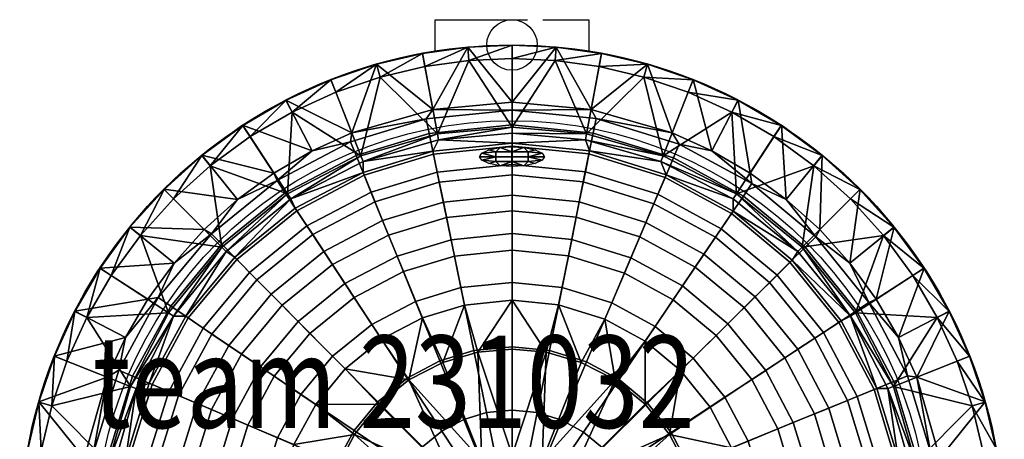
# Model space of a CAD drawing. Extents: x -160 to 160, y -320 to 8.
# Drawn here: x -160 to 160, y -128 to 8 of the extents above; entities that cross this region are included whole.
import ezdxf

# ---------------------------------------------------------------- set-up
doc = ezdxf.new("R2010")
doc.units = 0
doc.header["$LTSCALE"] = 25
doc.linetypes.add('22', pattern=[1.4, 1.2, -0.2])
for name, color, linetype in [('TEAM-BODY', 2, 'CONTINUOUS'), ('TEAM-DET1', 4, 'CONTINUOUS'), ('TEAM-HIDE', 8, '22'), ('TEAM-INSP', 5, 'CONTINUOUS'), ('TEAM-NET2', 13, 'CONTINUOUS'), ('TEAM-TXT', 11, 'CONTINUOUS')]:
    doc.layers.add(name, color=color, linetype=linetype)
doc.styles.add('TEAM', font='ROMANS.shx', dxfattribs={"width": 0.8, "oblique": 15})

msp = doc.modelspace()

# ---------------------------------------------------------------- linework, layer by layer
at = {"layer": 'TEAM-BODY'}
msp.add_circle((0, -160, 850), 160, dxfattribs=at)
at = {"layer": 'TEAM-DET1'}
msp.add_circle((0, -160, 850), 135.384615, dxfattribs=at)
at = {"layer": 'TEAM-HIDE'}
msp.add_lwpolyline([(-25, -1.794872), (-25, 8.205128), (25, 8.205128), (25, -1.794872)], dxfattribs=at)
at = {"layer": 'TEAM-INSP'}
msp.add_circle((0, 0), 8.205128, dxfattribs=at)

# ---------------------------------------------------------------- texts
at = {"layer": 'TEAM-TXT', "style": 'TEAM', "oblique": 15, "width": 0.8}
msp.add_text('team 231032', height=30, dxfattribs=at).set_placement((-136.258766, -124.418252, 851))

# ---------------------------------------------------------------- meshes
at = {"layer": 'TEAM-DET1'}
mesh = msp.add_polyface(dxfattribs=at)
corners = [(10.58645, -36.294947, 815.805959), (9.842876, -37.471749, 812.089966), (7.485157, -38.555585, 808.667592), (3.89526, -39.2674, 806.419866), (-0.00228, -39.491894, 805.711009), (-3.900143, -39.2674, 806.419866), (-7.49004, -38.555585, 808.667592), (-9.847759, -37.471749, 812.089966), (-10.591333, -36.294947, 815.805959), (-9.847759, -35.118231, 819.521608), (-7.49004, -34.03441, 822.943982), (-3.900143, -33.322581, 825.191708), (-0.00228, -33.098086, 825.900564), (3.89526, -33.322581, 825.191708), (7.485157, -34.03441, 822.943982), (9.842876, -35.118231, 819.521608), (-0.00228, -36.294947, 815.805959), (5.291923, -36.295048, 815.805615), (-0.00228, -37.893421, 810.758484), (5.291923, -37.893421, 810.758484), (-5.296806, -36.294947, 815.805959), (-5.296806, -37.893421, 810.758484), (-0.00228, -34.696574, 820.853089), (-5.296806, -34.696574, 820.853089), (5.291923, -34.696574, 820.853089)]
mesh.append_faces([[corners[k] for k in face] for face in [(24, 17, 16, 22), (17, 19, 18, 16), (16, 18, 21, 20), (22, 16, 20, 23), (0, 1, 17), (1, 2, 19), (2, 3, 19), (3, 4, 18), (4, 5, 18), (5, 6, 21), (6, 7, 21), (7, 8, 20), (8, 9, 20), (9, 10, 23), (10, 11, 23), (11, 12, 22), (12, 13, 22), (13, 14, 24), (14, 15, 24), (15, 0, 17), (17, 24, 15), (24, 22, 13), (19, 17, 1), (18, 19, 3), (21, 18, 5), (20, 21, 7), (23, 20, 9), (22, 23, 11)]])
at = {"layer": 'TEAM-NET2'}
mesh = msp.add_polyface(dxfattribs=at)
corners = [(-27.856871, -23.957427, 818.356266), (0, -21.135116, 818.356266), (0, -26.003351, 798.463778), (-26.880293, -28.728015, 798.463778), (-52.505686, -31.442898, 818.356266), (-50.664838, -35.949797, 798.463778), (-52.071106, -28.498508, 838.857709), (-25.742581, -20.93004, 838.857709), (0, -18.566727, 838.857709), (0, -18.566727, 838.857709), (-25.742581, -20.93004, 838.857709), (-14.380103, -0.670943, 838.857709), (-52.071106, -28.498508, 838.857709), (-44.028993, -6.198371, 838.857709), (-64.971697, -34.372623, 838.857709), (-73.487447, -17.897769, 838.857709), (-58.897385, -11.257034, 838.857709), (-29.116655, -2.692453, 838.857709), (0, -0.021518, 838.857709), (0, -0.021518, 838.857709), (-14.380103, -0.670943, 838.857709), (-14.370337, -0.753942, 846.606063), (-29.116655, -2.692453, 838.857709), (-29.102008, -2.780349, 846.606063), (-44.028993, -6.198371, 838.857709), (-44.004578, -6.281384, 846.606063), (-58.897385, -11.257034, 838.857709), (-58.863203, -11.335164, 846.606063), (0, -0.109414, 846.606063), (-13.984588, -5.060648, 850), (-28.315862, -7.028458, 850), (-42.813155, -10.436714, 850), (-57.276266, -15.353781, 850), (-71.465938, -21.81384, 850), (0, -4.430769, 850), (0, -26.682076, 849.970127), (-24.263065, -28.908676, 849.970127), (-49.08278, -36.042577, 849.970127), (-23.91638, -30.808122, 848.186986), (0, -28.61082, 848.186986)]
mesh.append_faces([[corners[k] for k in face] for face in [(0, 1, 2, 3), (4, 0, 3, 5), (6, 7, 0), (7, 8, 1), (1, 0, 7), (0, 4, 6), (9, 10, 11), (10, 12, 13), (12, 14, 15), (15, 16, 12), (16, 13, 12), (13, 17, 10), (17, 11, 10), (11, 18, 9), (19, 20, 21), (20, 22, 23), (22, 24, 25), (24, 26, 27), (27, 25, 24), (25, 23, 22), (23, 21, 20), (21, 28, 19), (28, 21, 29), (21, 23, 30), (23, 25, 31), (25, 27, 32), (33, 32, 27), (32, 31, 25), (31, 30, 23), (30, 29, 21), (29, 34, 28), (34, 29, 35), (29, 30, 36), (30, 31, 36), (31, 32, 37), (32, 33, 37), (37, 36, 31), (36, 35, 29), (35, 36, 38), (38, 39, 35)]])
mesh = msp.add_polyface(dxfattribs=at)
corners = [(0, -21.135116, 818.356266), (27.31487, -23.849998, 818.356266), (26.357824, -28.620586, 798.463778), (0, -26.003351, 798.463778), (0, -18.566727, 838.857709), (25.737698, -20.93004, 838.857709), (52.066223, -28.498508, 838.857709), (54.346534, -32.209503, 818.356266), (64.966813, -34.372623, 838.857709), (52.066223, -28.498508, 838.857709), (58.892502, -11.257034, 838.857709), (25.737698, -20.93004, 838.857709), (44.02411, -6.198371, 838.857709), (0, -18.566727, 838.857709), (14.37522, -0.670943, 838.857709), (0, -0.021518, 838.857709), (29.111772, -2.692453, 838.857709), (73.482564, -17.897769, 838.857709), (58.892502, -11.257034, 838.857709), (58.85832, -11.335164, 846.606063), (44.02411, -6.198371, 838.857709), (43.999695, -6.281384, 846.606063), (29.111772, -2.692453, 838.857709), (29.097124, -2.780349, 846.606063), (14.37522, -0.670943, 838.857709), (14.365453, -0.753942, 846.606063), (0, -0.021518, 838.857709), (0, -0.109414, 846.606063), (73.443507, -17.975898, 846.606063), (57.271383, -15.353781, 850), (42.808272, -10.436714, 850), (28.310979, -7.028458, 850), (13.979705, -5.060648, 850), (0, -4.430769, 850), (71.461055, -21.81384, 850), (49.077897, -36.042577, 849.970127), (24.258182, -28.908676, 849.970127), (0, -26.682076, 849.970127), (0, -28.61082, 848.186986), (23.911497, -30.808122, 848.186986)]
mesh.append_faces([[corners[k] for k in face] for face in [(0, 1, 2, 3), (4, 5, 0), (5, 6, 1), (7, 1, 6), (1, 0, 5), (8, 9, 10), (9, 11, 12), (11, 13, 14), (15, 14, 13), (14, 16, 11), (16, 12, 11), (12, 10, 9), (17, 18, 19), (18, 20, 21), (20, 22, 23), (22, 24, 25), (24, 26, 27), (27, 25, 24), (25, 23, 22), (23, 21, 20), (21, 19, 18), (28, 19, 29), (19, 21, 30), (21, 23, 31), (23, 25, 32), (25, 27, 33), (33, 32, 25), (32, 31, 23), (31, 30, 21), (30, 29, 19), (34, 29, 35), (29, 30, 35), (30, 31, 36), (31, 32, 36), (32, 33, 37), (37, 36, 32), (36, 35, 30), (36, 37, 38), (38, 39, 36)]])
mesh = msp.add_polyface(dxfattribs=at)
corners = [(-82.887006, -76.287328, 762.511586), (-64.781263, -61.609374, 762.511586), (-58.360268, -71.360495, 745.859014), (-74.673994, -84.583352, 745.859014), (-89.430078, -69.675907, 780.175133), (-69.893647, -53.840697, 780.175133), (-94.283664, -64.773475, 798.463778), (-73.687648, -48.078895, 798.463778), (-97.70657, -61.311519, 818.356266), (-76.363473, -44.011447, 818.356266), (-105.226215, -88.694749, 780.175133), (-97.525902, -93.909671, 762.511586), (-100.025942, -59.998018, 838.857709), (-89.161521, -50.202949, 838.857709), (-77.408409, -41.623718, 838.857709), (-64.971697, -34.372623, 838.857709), (-52.505686, -31.442898, 818.356266), (-64.971697, -34.372623, 838.857709), (-77.408409, -41.623718, 838.857709), (-87.555048, -26.101014, 838.857709), (-89.161521, -50.202949, 838.857709), (-100.851153, -35.803318, 838.857709), (-73.487447, -17.897769, 838.857709), (-58.897385, -11.257034, 838.857709), (-73.487447, -17.897769, 838.857709), (-73.44839, -17.975898, 846.606063), (-87.555048, -26.101014, 838.857709), (-87.506217, -26.174261, 846.606063), (-100.797438, -35.871667, 846.606063), (-58.863203, -11.335164, 846.606063), (-71.465938, -21.81384, 850), (-85.142904, -29.792476, 850), (-98.072789, -39.231092, 850), (-72.964983, -48.415815, 849.970127), (-94.288548, -65.735405, 849.970127), (-49.08278, -36.042577, 849.970127), (-85.269858, -73.880067, 803.592542), (-66.646527, -58.777297, 803.592542), (-70.430761, -53.02526, 825.674907), (-90.113678, -68.982533, 825.674907), (-78.23362, -80.984669, 782.378797), (-61.148397, -67.131919, 782.378797), (-69.47372, -89.83734, 763.536408), (-54.302587, -77.532465, 763.536408), (-100.333564, -92.010225, 803.592542), (-106.031893, -88.147869, 825.674907), (-92.052189, -97.620666, 782.378797), (-71.91028, -50.03204, 848.186986), (-92.92134, -67.10262, 848.186986)]
mesh.append_faces([[corners[k] for k in face] for face in [(0, 1, 2, 3), (4, 5, 1, 0), (6, 7, 5, 4), (8, 9, 7, 6), (10, 4, 0, 11), (12, 13, 8), (13, 14, 9), (14, 15, 9), (16, 9, 15), (9, 8, 13), (17, 18, 19), (18, 20, 21), (21, 19, 18), (19, 22, 17), (23, 24, 25), (24, 26, 27), (28, 27, 26), (27, 25, 24), (25, 29, 23), (29, 25, 30), (25, 27, 31), (27, 28, 32), (32, 31, 27), (31, 30, 25), (30, 31, 33), (31, 32, 33), (34, 33, 32), (33, 35, 30), (36, 37, 38, 39), (40, 41, 37, 36), (42, 43, 41, 40), (44, 36, 39, 45), (46, 40, 36, 44), (47, 48, 39), (39, 38, 47), (45, 39, 48), (35, 33, 47), (33, 34, 48), (48, 47, 33)]])
mesh = msp.add_polyface(dxfattribs=at)
corners = [(90.343178, -70.593889, 780.175133), (106.178379, -90.130312, 780.175133), (98.40971, -95.24269, 762.511586), (83.731749, -77.136948, 762.511586), (66.109406, -62.498058, 762.511586), (75.435724, -85.349973, 745.859014), (59.556573, -72.161283, 745.859014), (71.324335, -54.797745, 780.175133), (75.196459, -49.089642, 798.463778), (95.245595, -65.740288, 798.463778), (77.925998, -45.061273, 818.356266), (98.707566, -62.317383, 818.356266), (54.346534, -32.209503, 818.356266), (52.442206, -36.692002, 798.463778), (64.966813, -34.372623, 838.857709), (77.403526, -41.623718, 838.857709), (89.156638, -50.202949, 838.857709), (100.021059, -59.998018, 838.857709), (89.156638, -50.202949, 838.857709), (77.403526, -41.623718, 838.857709), (87.550165, -26.101014, 838.857709), (64.966813, -34.372623, 838.857709), (73.482564, -17.897769, 838.857709), (58.892502, -11.257034, 838.857709), (100.846269, -35.803318, 838.857709), (100.846269, -35.803318, 838.857709), (87.550165, -26.101014, 838.857709), (87.501334, -26.174261, 846.606063), (73.482564, -17.897769, 838.857709), (73.443507, -17.975898, 846.606063), (58.85832, -11.335164, 846.606063), (100.792555, -35.871667, 846.606063), (85.138021, -29.792476, 850), (71.461055, -21.81384, 850), (57.271383, -15.353781, 850), (98.067906, -39.231092, 850), (72.9601, -48.415815, 849.970127), (49.077897, -36.042577, 849.970127), (94.283664, -65.735405, 849.970127), (86.139009, -74.754102, 803.592542), (101.24178, -93.377441, 803.592542), (106.993824, -89.593199, 825.674907), (91.036544, -69.910282, 825.674907), (79.034407, -81.79034, 782.378797), (92.887158, -98.875569, 782.378797), (68.008851, -59.690396, 803.592542), (71.871216, -53.992059, 825.674907), (62.398417, -67.971771, 782.378797), (55.411003, -78.279553, 763.536408), (70.181737, -90.550246, 763.536408), (92.916457, -67.10262, 848.186986), (71.905397, -50.03204, 848.186986), (50.122837, -42.1413, 825.674907)]
mesh.append_faces([[corners[k] for k in face] for face in [(0, 1, 2, 3), (4, 3, 5, 6), (7, 0, 3, 4), (8, 9, 0, 7), (10, 11, 9, 8), (12, 10, 8, 13), (14, 15, 10), (15, 16, 10), (16, 17, 11), (11, 10, 16), (10, 12, 14), (18, 19, 20), (19, 21, 22), (23, 22, 21), (22, 20, 19), (20, 24, 18), (25, 26, 27), (26, 28, 29), (30, 29, 28), (29, 27, 26), (31, 27, 32), (27, 29, 33), (34, 33, 29), (33, 32, 27), (32, 35, 31), (35, 32, 36), (32, 33, 36), (37, 36, 33), (36, 38, 35), (39, 40, 41, 42), (43, 44, 40, 39), (45, 39, 42, 46), (47, 43, 39, 45), (48, 49, 43, 47), (50, 51, 46), (46, 42, 50), (52, 46, 51), (38, 36, 50), (51, 50, 36)]])
mesh = msp.add_polyface(dxfattribs=at)
corners = [(59.556573, -72.161283, 745.859014), (75.435724, -85.349973, 745.859014), (66.329139, -94.363773, 731.61922), (52.36408, -82.76692, 731.61922), (36.519111, -74.133975, 731.61922), (43.247731, -96.21927, 717.3588), (30.161593, -89.090253, 717.3588), (41.533836, -62.341798, 745.859014), (46.10422, -51.599448, 762.511586), (66.109406, -62.498058, 762.511586), (49.741972, -43.03975, 780.175133), (71.324335, -54.797745, 780.175133), (52.442206, -36.692002, 798.463778), (75.196459, -49.089642, 798.463778), (18.354773, -68.513768, 731.61922), (15.156481, -84.44664, 717.3588), (20.874341, -55.950102, 745.859014), (23.169299, -44.504612, 762.511586), (25.000381, -35.383385, 780.175133), (26.357824, -28.620586, 798.463778), (27.31487, -23.849998, 818.356266), (54.346534, -32.209503, 818.356266), (0, -66.692452, 731.61922), (0, -82.942698, 717.3588), (0, -53.879762, 745.859014), (0, -42.199897, 762.511586), (0, -32.902877, 780.175133), (0, -26.003351, 798.463778), (52.066223, -28.498508, 838.857709), (64.966813, -34.372623, 838.857709), (47.432366, -48.479281, 803.592542), (68.008851, -59.690396, 803.592542), (71.871216, -53.992059, 825.674907), (50.122837, -42.1413, 825.674907), (43.516288, -57.683537, 782.378797), (62.398417, -67.971771, 782.378797), (38.643169, -69.143661, 763.536408), (55.411003, -78.279553, 763.536408), (32.422371, -83.777682, 747.311253), (46.485085, -91.43893, 747.311253), (23.838254, -41.179369, 803.592542), (25.190814, -34.43122, 825.674907), (21.87045, -50.989087, 782.378797), (19.419241, -63.196315, 763.536408), (16.294193, -78.787368, 747.311253), (0, -38.816057, 803.592542), (0, -31.926297, 825.674907), (0, -48.816202, 782.378797), (0, -61.26757, 763.536408), (0, -77.166245, 747.311253), (71.905397, -50.03204, 848.186986), (48.369878, -37.839477, 848.186986), (23.911497, -30.808122, 848.186986), (0, -28.61082, 848.186986), (72.9601, -48.415815, 849.970127), (49.077897, -36.042577, 849.970127), (24.258182, -28.908676, 849.970127)]
mesh.append_faces([[corners[k] for k in face] for face in [(0, 1, 2, 3), (4, 3, 5, 6), (7, 0, 3, 4), (8, 9, 0, 7), (10, 11, 9, 8), (12, 13, 11, 10), (14, 4, 6, 15), (16, 7, 4, 14), (17, 8, 7, 16), (18, 10, 8, 17), (19, 12, 10, 18), (20, 21, 12, 19), (22, 14, 15, 23), (24, 16, 14, 22), (25, 17, 16, 24), (26, 18, 17, 25), (27, 19, 18, 26), (28, 29, 21), (30, 31, 32, 33), (34, 35, 31, 30), (36, 37, 35, 34), (38, 39, 37, 36), (40, 30, 33, 41), (42, 34, 30, 40), (43, 36, 34, 42), (44, 38, 36, 43), (45, 40, 41, 46), (47, 42, 40, 45), (48, 43, 42, 47), (49, 44, 43, 48), (50, 51, 33), (51, 52, 41), (52, 53, 46), (41, 33, 51), (46, 41, 52), (54, 55, 51), (55, 56, 52), (52, 51, 55), (51, 50, 54)]])
mesh = msp.add_polyface(dxfattribs=at)
corners = [(-110.934311, -84.822611, 798.463778), (-94.283664, -64.773475, 798.463778), (-89.430078, -69.675907, 780.175133), (-105.226215, -88.694749, 780.175133), (-114.962694, -82.093079, 818.356266), (-97.70657, -61.311519, 818.356266), (-125.651337, -95.052263, 838.857709), (-118.400249, -82.615544, 838.857709), (-109.821011, -70.862446, 838.857709), (-100.025942, -59.998018, 838.857709), (-89.161521, -50.202949, 838.857709), (-100.025942, -59.998018, 838.857709), (-113.141378, -46.882589, 838.857709), (-109.821011, -70.862446, 838.857709), (-124.220641, -59.172815, 838.857709), (-118.400249, -82.615544, 838.857709), (-133.922946, -72.468905, 838.857709), (-125.651337, -95.052263, 838.857709), (-142.126191, -86.536512, 838.857709), (-100.851153, -35.803318, 838.857709), (-87.555048, -26.101014, 838.857709), (-100.851153, -35.803318, 838.857709), (-100.797438, -35.871667, 846.606063), (-113.141378, -46.882589, 838.857709), (-113.077898, -46.946055, 846.606063), (-124.220641, -59.172815, 838.857709), (-124.152293, -59.226515, 846.606063), (-133.922946, -72.468905, 838.857709), (-133.849699, -72.517736, 846.606063), (-142.126191, -86.536512, 838.857709), (-142.048062, -86.575577, 846.606063), (-110.021211, -50.002741, 850), (-120.792868, -61.951178, 850), (-130.231483, -74.881063, 850), (-138.21012, -88.558022, 850), (-98.072789, -39.231092, 850), (-94.288548, -65.735405, 849.970127), (-111.608152, -87.058977, 849.970127), (-92.92134, -67.10262, 848.186986), (-109.991913, -88.113687, 848.186986), (-106.031893, -88.147869, 825.674907)]
mesh.append_faces([[corners[k] for k in face] for face in [(0, 1, 2, 3), (4, 5, 1, 0), (6, 7, 4), (7, 8, 4), (8, 9, 5), (5, 4, 8), (10, 11, 12), (11, 13, 14), (13, 15, 16), (15, 17, 18), (18, 16, 15), (16, 14, 13), (14, 12, 11), (12, 19, 10), (20, 21, 22), (21, 23, 24), (23, 25, 26), (25, 27, 28), (27, 29, 28), (30, 28, 29), (28, 26, 25), (26, 24, 23), (24, 22, 21), (22, 24, 31), (24, 26, 32), (26, 28, 33), (28, 30, 34), (34, 33, 28), (33, 32, 26), (32, 31, 24), (31, 35, 22), (35, 31, 36), (31, 32, 36), (32, 33, 37), (33, 34, 37), (37, 36, 32), (38, 39, 40), (36, 37, 39), (39, 38, 36)]])
mesh = msp.add_polyface(dxfattribs=at)
corners = [(-18.720988, -68.587015, 731.61922), (0, -66.692452, 731.61922), (0, -82.942698, 717.3588), (-15.45922, -84.510106, 717.3588), (-21.289388, -56.037998, 745.859014), (0, -53.879762, 745.859014), (-23.633174, -44.597392, 762.511586), (0, -42.199897, 762.511586), (-25.498436, -35.48593, 780.175133), (0, -32.902877, 780.175133), (-26.880293, -28.728015, 798.463778), (0, -26.003351, 798.463778), (-35.28374, -73.616394, 731.61922), (-29.141071, -88.660567, 717.3588), (-40.127568, -61.755853, 745.859014), (-44.541695, -50.945139, 762.511586), (-48.057373, -42.33661, 780.175133), (-50.664838, -35.949797, 798.463778), (-51.319143, -82.063781, 731.61922), (-42.383459, -95.638208, 717.3588), (-58.360268, -71.360495, 745.859014), (-64.781263, -61.609374, 762.511586), (-69.893647, -53.840697, 780.175133), (-73.687648, -48.078895, 798.463778), (-76.363473, -44.011447, 818.356266), (-52.505686, -31.442898, 818.356266), (-74.673994, -84.583352, 745.859014), (-65.660181, -93.689946, 731.61922), (-64.971697, -34.372623, 838.857709), (-52.071106, -28.498508, 838.857709), (-24.311894, -41.277032, 803.592542), (0, -38.816057, 803.592542), (0, -31.926297, 825.674907), (-25.693751, -34.528883, 825.674907), (-22.305028, -51.0721, 782.378797), (0, -48.816202, 782.378797), (-19.809873, -63.27443, 763.536408), (0, -61.26757, 763.536408), (-16.621348, -78.850849, 747.311253), (0, -77.166245, 747.311253), (-45.821014, -47.810338, 803.592542), (-48.423592, -41.433277, 825.674907), (-42.041659, -57.068293, 782.378797), (-37.334555, -68.596781, 763.536408), (-31.323721, -83.313801, 747.311253), (-66.646527, -58.777297, 803.592542), (-70.430761, -53.02526, 825.674907), (-61.148397, -67.131919, 782.378797), (-54.302587, -77.532465, 763.536408), (-45.557336, -90.81392, 747.311253), (0, -28.61082, 848.186986), (-23.91638, -30.808122, 848.186986), (-48.374761, -37.839477, 848.186986), (-71.91028, -50.03204, 848.186986), (-24.263065, -28.908676, 849.970127), (-49.08278, -36.042577, 849.970127)]
mesh.append_faces([[corners[k] for k in face] for face in [(0, 1, 2, 3), (4, 5, 1, 0), (6, 7, 5, 4), (8, 9, 7, 6), (10, 11, 9, 8), (12, 0, 3, 13), (14, 4, 0, 12), (15, 6, 4, 14), (16, 8, 6, 15), (17, 10, 8, 16), (18, 12, 13, 19), (20, 14, 12, 18), (21, 15, 14, 20), (22, 16, 15, 21), (23, 17, 16, 22), (24, 25, 17, 23), (26, 20, 18, 27), (28, 29, 25), (30, 31, 32, 33), (34, 35, 31, 30), (36, 37, 35, 34), (38, 39, 37, 36), (40, 30, 33, 41), (42, 34, 30, 40), (43, 36, 34, 42), (44, 38, 36, 43), (45, 40, 41, 46), (47, 42, 40, 45), (48, 43, 42, 47), (49, 44, 43, 48), (50, 51, 32), (51, 52, 33), (52, 53, 41), (33, 32, 51), (41, 33, 52), (46, 41, 53), (54, 55, 52), (53, 52, 55), (52, 51, 54)]])
mesh = msp.add_polyface(dxfattribs=at)
corners = [(95.245595, -65.740288, 798.463778), (111.94019, -86.336305, 798.463778), (106.178379, -90.130312, 780.175133), (90.343178, -70.593889, 780.175133), (98.707566, -62.317383, 818.356266), (116.00763, -83.660487, 818.356266), (100.021059, -59.998018, 838.857709), (109.816128, -70.862446, 838.857709), (118.395366, -82.615544, 838.857709), (125.646454, -95.052263, 838.857709), (125.646454, -95.052263, 838.857709), (118.395366, -82.615544, 838.857709), (133.918063, -72.468905, 838.857709), (109.816128, -70.862446, 838.857709), (124.215758, -59.172815, 838.857709), (100.021059, -59.998018, 838.857709), (113.136495, -46.882589, 838.857709), (89.156638, -50.202949, 838.857709), (100.846269, -35.803318, 838.857709), (142.121308, -86.536512, 838.857709), (142.121308, -86.536512, 838.857709), (133.918063, -72.468905, 838.857709), (142.043179, -86.575577, 846.606063), (124.215758, -59.172815, 838.857709), (124.14741, -59.226515, 846.606063), (113.136495, -46.882589, 838.857709), (100.846269, -35.803318, 838.857709), (113.073015, -46.946055, 846.606063), (87.501334, -26.174261, 846.606063), (100.792555, -35.871667, 846.606063), (133.844816, -72.517736, 846.606063), (130.2266, -74.881063, 850), (120.787985, -61.951178, 850), (110.016328, -50.002741, 850), (98.067906, -39.231092, 850), (138.205236, -88.558022, 850), (111.603269, -87.058977, 849.970127), (94.283664, -65.735405, 849.970127), (109.987029, -88.113687, 848.186986), (92.916457, -67.10262, 848.186986), (91.036544, -69.910282, 825.674907), (106.993824, -89.593199, 825.674907)]
mesh.append_faces([[corners[k] for k in face] for face in [(0, 1, 2, 3), (4, 5, 1, 0), (6, 7, 4), (7, 8, 5), (8, 9, 5), (5, 4, 7), (10, 11, 12), (11, 13, 14), (13, 15, 16), (15, 17, 18), (18, 16, 15), (16, 14, 13), (14, 12, 11), (12, 19, 10), (20, 21, 22), (21, 23, 24), (23, 25, 24), (25, 26, 27), (28, 29, 26), (29, 27, 26), (27, 24, 25), (24, 30, 21), (30, 22, 21), (22, 30, 31), (30, 24, 32), (24, 27, 33), (27, 29, 34), (34, 33, 27), (33, 32, 24), (32, 31, 30), (31, 35, 22), (35, 31, 36), (31, 32, 36), (32, 33, 37), (33, 34, 37), (37, 36, 32), (38, 39, 40), (40, 41, 38), (36, 37, 38), (39, 38, 37)]])
mesh = msp.add_polyface(dxfattribs=at)
corners = [(-24.892958, -150.170294, 706.234892), (-26.772869, -160.019077, 706.234892), (-60.1767, -148.886092, 706.234892), (-61.197222, -160.019077, 706.234892), (-56.900285, -137.49433, 706.234892), (-51.221484, -126.537108, 706.234892), (-43.272146, -116.75182, 706.234892), (-18.930953, -141.093013, 706.234892), (-33.48684, -108.802468, 706.234892), (-65.660181, -93.689946, 731.61922), (-51.319143, -82.063781, 731.61922), (-42.383459, -95.638208, 717.3588), (-54.224461, -105.24285, 717.3588), (-77.25704, -107.654994, 731.61922), (-63.804683, -116.771352, 717.3588), (-87.86267, -100.46251, 745.859014), (-74.673994, -84.583352, 745.859014), (-97.525902, -93.909671, 762.511586), (-82.887006, -76.287328, 762.511586), (-85.889985, -123.499955, 731.61922), (-70.933701, -129.857483, 717.3588), (-91.510184, -141.66431, 731.61922), (-75.577327, -144.862606, 717.3588), (-93.331508, -160.019077, 731.61922), (-77.081255, -160.019077, 717.3588), (-33.48684, -108.802468, 706.234892), (-43.272146, -116.75182, 706.234892), (-51.221484, -126.537108, 706.234892), (-56.900285, -137.49433, 706.234892), (-60.1767, -148.886092, 706.234892), (-61.197222, -160.019077, 706.234892), (-29.141071, -88.660567, 717.3588), (-34.082551, -108.250705, 733.634452), (-23.432975, -102.640265, 733.634452), (-31.323721, -83.313801, 747.311253), (-45.557336, -90.81392, 747.311253), (-58.287025, -101.136337, 747.311253), (-54.302587, -77.532465, 763.536408), (-69.47372, -89.83734, 763.536408), (-43.60418, -115.970551, 733.634452), (-29.131304, -130.589921, 725.261059), (-22.768902, -125.433582, 725.261059), (-81.744414, -104.608074, 763.536408), (-78.23362, -80.984669, 782.378797), (-92.052189, -97.620666, 782.378797), (-68.58503, -113.533992, 747.311253), (-51.309376, -125.24314, 733.634452), (-34.277869, -136.786307, 725.261059), (-76.246285, -127.596716, 747.311253), (-90.880291, -121.375914, 763.536408), (-57.041888, -135.765765, 733.634452), (-38.110935, -143.817648, 725.261059), (-60.772412, -147.831397, 733.634452), (-81.236592, -143.724869, 747.311253), (-40.601205, -151.879297, 725.261059), (-61.983367, -160.02396, 733.634452), (-82.857714, -160.019077, 747.311253), (-41.411766, -160.02396, 725.261059)]
mesh.append_faces([[corners[k] for k in face] for face in [(0, 1, 2), (3, 2, 1), (2, 4, 0), (4, 5, 0), (5, 6, 7), (6, 8, 7), (9, 10, 11, 12), (13, 9, 12, 14), (15, 16, 9, 13), (17, 18, 16, 15), (19, 13, 14, 20), (21, 19, 20, 22), (23, 21, 22, 24), (25, 26, 12), (26, 27, 14), (27, 28, 20), (28, 29, 22), (29, 30, 24), (11, 31, 25), (12, 11, 25), (14, 12, 26), (20, 14, 27), (22, 20, 28), (24, 22, 29), (32, 33, 34, 35), (36, 35, 37, 38), (39, 32, 35, 36), (40, 41, 32, 39), (42, 38, 43, 44), (45, 36, 38, 42), (46, 39, 36, 45), (47, 40, 39, 46), (48, 45, 42, 49), (50, 46, 45, 48), (51, 47, 46, 50), (52, 50, 48, 53), (54, 51, 50, 52), (55, 52, 53, 56), (57, 54, 52, 55)]])
mesh = msp.add_polyface(dxfattribs=at)
corners = [(-26.772869, -160.019077, 699.410251), (-24.892958, -150.170294, 699.410251), (-17.109636, -152.172285, 699.410251), (-18.930953, -141.093013, 699.410251), (-9.853666, -135.130988, 699.410251), (-9.961089, -144.047155, 699.410251), (0, -133.251076, 699.410251), (0, -141.195559, 699.410251), (-18.652628, -162.592364, 699.410251), (0, -133.251076, 699.410251), (-9.853666, -135.130988, 699.410251), (0, -133.251076, 706.234892), (-18.930953, -141.093013, 699.410251), (-9.853666, -135.130988, 706.234892), (-24.892958, -150.170294, 699.410251), (-24.892958, -150.170294, 706.234892), (-26.772869, -160.019077, 699.410251), (-26.772869, -160.019077, 706.234892), (-18.930953, -141.093013, 706.234892), (0, -133.251076, 706.234892), (-9.853666, -135.130988, 706.234892), (-11.137865, -99.847266, 706.234892), (-18.930953, -141.093013, 706.234892), (-33.48684, -108.802468, 706.234892), (-24.892958, -150.170294, 706.234892), (-51.221484, -126.537108, 706.234892), (-22.52964, -103.123678, 706.234892), (0, -98.826738, 706.234892), (0, -98.826738, 706.234892), (-11.137865, -99.847266, 706.234892), (0, -82.942698, 717.3588), (-22.52964, -103.123678, 706.234892), (-15.45922, -84.510106, 717.3588), (-33.48684, -108.802468, 706.234892), (-29.141071, -88.660567, 717.3588), (-12.431831, -99.300372, 733.634452), (0, -98.040586, 733.634452), (0, -77.166245, 747.311253), (-16.621348, -78.850849, 747.311253), (-8.305791, -119.452054, 725.261059), (0, -118.612187, 725.261059), (-3.779355, -141.581297, 719.884117), (0, -141.195559, 719.884117), (-23.432975, -102.640265, 733.634452), (-31.323721, -83.313801, 747.311253), (-15.654536, -121.683522, 725.261059), (-7.119249, -142.592043, 719.884117), (-22.768902, -125.433582, 725.261059), (-34.082551, -108.250705, 733.634452), (-10.351721, -144.296193, 719.884117), (-13.247272, -146.644856, 719.884117), (-29.131304, -130.589921, 725.261059), (-15.586176, -149.457387, 719.884117), (-34.277869, -136.786307, 725.261059), (-17.324484, -152.655684, 719.884117), (-38.110935, -143.817648, 725.261059), (-18.457313, -156.317848, 719.884117), (-40.601205, -151.879297, 725.261059), (-18.828413, -160.019077, 719.884117), (-41.411766, -160.02396, 725.261059)]
mesh.append_faces([[corners[k] for k in face] for face in [(0, 1, 2), (1, 3, 2), (3, 4, 5), (4, 6, 7), (7, 5, 4), (5, 2, 3), (2, 8, 0), (9, 10, 11), (10, 12, 13), (12, 14, 15), (14, 16, 17), (17, 15, 14), (15, 18, 12), (18, 13, 12), (13, 11, 10), (19, 20, 21), (20, 22, 23), (22, 24, 25), (23, 26, 20), (26, 21, 20), (21, 27, 19), (28, 29, 30), (29, 31, 32), (31, 33, 34), (32, 30, 29), (34, 32, 31), (35, 36, 37, 38), (39, 40, 36, 35), (41, 42, 40, 39), (43, 35, 38, 44), (45, 39, 35, 43), (46, 41, 39, 45), (47, 45, 43, 48), (49, 46, 45, 47), (50, 49, 47, 51), (52, 50, 51, 53), (54, 52, 53, 55), (56, 54, 55, 57), (58, 56, 57, 59)]])
mesh = msp.add_polyface(dxfattribs=at)
corners = [(0, -133.251076, 699.410251), (9.848783, -135.130988, 699.410251), (0, -141.195559, 699.410251), (18.92607, -141.093013, 699.410251), (10.561685, -144.437775, 699.410251), (24.888075, -150.170294, 699.410251), (17.261005, -152.514074, 699.410251), (26.767986, -160.019077, 699.410251), (18.589151, -162.968334, 699.410251), (26.767986, -160.019077, 699.410251), (24.888075, -150.170294, 699.410251), (24.888075, -150.170294, 706.234892), (18.92607, -141.093013, 699.410251), (18.92607, -141.093013, 706.234892), (9.848783, -135.130988, 699.410251), (9.848783, -135.130988, 706.234892), (0, -133.251076, 699.410251), (0, -133.251076, 706.234892), (26.767986, -160.019077, 706.234892), (24.888075, -150.170294, 706.234892), (18.92607, -141.093013, 706.234892), (51.216601, -126.537108, 706.234892), (9.848783, -135.130988, 706.234892), (33.481957, -108.802468, 706.234892), (0, -133.251076, 706.234892), (11.132982, -99.847266, 706.234892), (0, -98.826738, 706.234892), (22.524757, -103.123678, 706.234892), (33.481957, -108.802468, 706.234892), (22.524757, -103.123678, 706.234892), (30.161593, -89.090253, 717.3588), (11.132982, -99.847266, 706.234892), (15.156481, -84.44664, 717.3588), (0, -98.826738, 706.234892), (0, -82.942698, 717.3588), (18.437782, -156.244601, 719.884117), (18.82353, -160.019077, 719.884117), (41.406883, -160.02396, 725.261059), (40.567026, -151.718155, 725.261059), (17.427024, -152.904723, 719.884117), (38.335547, -144.369412, 725.261059), (15.722896, -149.672245, 719.884117), (34.585487, -137.255058, 725.261059), (13.374228, -146.776701, 719.884117), (29.42916, -130.892646, 725.261059), (10.561685, -144.437775, 719.884117), (23.232776, -125.746101, 725.261059), (16.201419, -121.913029, 725.261059), (34.775921, -108.714586, 733.634452), (24.253301, -102.982068, 733.634452), (7.363393, -142.699472, 719.884117), (12.187686, -99.251541, 733.634452), (32.422371, -83.777682, 747.311253), (16.294193, -78.787368, 747.311253), (8.139773, -119.422755, 725.261059), (3.701229, -141.566647, 719.884117), (0, -98.040586, 733.634452), (0, -77.166245, 747.311253), (0, -118.612187, 725.261059), (0, -141.195559, 719.884117)]
mesh.append_faces([[corners[k] for k in face] for face in [(0, 1, 2), (1, 3, 4), (3, 5, 6), (5, 7, 6), (8, 6, 7), (6, 4, 3), (4, 2, 1), (9, 10, 11), (10, 12, 13), (12, 14, 15), (14, 16, 17), (17, 15, 14), (15, 13, 12), (13, 11, 10), (11, 18, 9), (19, 20, 21), (20, 22, 23), (22, 24, 25), (26, 25, 24), (25, 27, 22), (27, 23, 22), (28, 29, 30), (29, 31, 32), (31, 33, 34), (32, 30, 29), (34, 32, 31), (35, 36, 37, 38), (39, 35, 38, 40), (41, 39, 40, 42), (43, 41, 42, 44), (45, 43, 44, 46), (47, 46, 48, 49), (50, 45, 46, 47), (51, 49, 52, 53), (54, 47, 49, 51), (55, 50, 47, 54), (56, 51, 53, 57), (58, 54, 51, 56), (59, 55, 54, 58)]])
mesh = msp.add_polyface(dxfattribs=at)
corners = [(26.767986, -160.019077, 706.234892), (24.888075, -150.170294, 706.234892), (60.171817, -148.886092, 706.234892), (33.481957, -108.802468, 706.234892), (43.267263, -116.75182, 706.234892), (18.92607, -141.093013, 706.234892), (51.216601, -126.537108, 706.234892), (56.895401, -137.49433, 706.234892), (61.192339, -160.019077, 706.234892), (91.432062, -141.302958, 731.61922), (93.326624, -160.02396, 731.61922), (77.076372, -160.019077, 717.3588), (75.508964, -144.564736, 717.3588), (86.402691, -124.740208, 731.61922), (71.35851, -130.88288, 717.3588), (77.955289, -108.70482, 731.61922), (64.380868, -117.640504, 717.3588), (66.329139, -94.363773, 731.61922), (54.776226, -105.799496, 717.3588), (75.435724, -85.349973, 745.859014), (88.658582, -101.663699, 745.859014), (52.36408, -82.76692, 731.61922), (43.247731, -96.21927, 717.3588), (61.192339, -160.019077, 706.234892), (60.171817, -148.886092, 706.234892), (56.895401, -137.49433, 706.234892), (51.216601, -126.537108, 706.234892), (43.267263, -116.75182, 706.234892), (33.481957, -108.802468, 706.234892), (30.161593, -89.090253, 717.3588), (60.718698, -147.592124, 733.634452), (61.978484, -160.02396, 733.634452), (82.852831, -160.019077, 747.311253), (81.168236, -143.402612, 747.311253), (40.567026, -151.718155, 725.261059), (41.406883, -160.02396, 725.261059), (76.705276, -128.700243, 747.311253), (96.744639, -140.214082, 763.536408), (91.422296, -122.689415, 763.536408), (57.378806, -136.590983, 733.634452), (38.335547, -144.369412, 725.261059), (69.205157, -114.466623, 747.311253), (82.486612, -105.721366, 763.536408), (51.768368, -125.941397, 733.634452), (34.585487, -137.255058, 725.261059), (70.181737, -90.550246, 763.536408), (92.887158, -98.875569, 782.378797), (79.034407, -81.79034, 782.378797), (58.882736, -101.736931, 747.311253), (44.048522, -116.419782, 733.634452), (29.42916, -130.892646, 725.261059), (46.485085, -91.43893, 747.311253), (55.411003, -78.279553, 763.536408), (34.775921, -108.714586, 733.634452), (23.232776, -125.746101, 725.261059), (24.253301, -102.982068, 733.634452), (32.422371, -83.777682, 747.311253)]
mesh.append_faces([[corners[k] for k in face] for face in [(0, 1, 2), (3, 4, 5), (4, 6, 5), (6, 7, 1), (7, 2, 1), (2, 8, 0), (9, 10, 11, 12), (13, 9, 12, 14), (15, 13, 14, 16), (17, 15, 16, 18), (19, 20, 15, 17), (21, 17, 18, 22), (23, 24, 11), (24, 25, 12), (25, 26, 14), (26, 27, 18), (27, 28, 22), (12, 11, 24), (14, 12, 25), (16, 14, 26), (18, 16, 26), (22, 18, 27), (29, 22, 28), (30, 31, 32, 33), (34, 35, 31, 30), (36, 33, 37, 38), (39, 30, 33, 36), (40, 34, 30, 39), (41, 36, 38, 42), (43, 39, 36, 41), (44, 40, 39, 43), (45, 42, 46, 47), (48, 41, 42, 45), (49, 43, 41, 48), (50, 44, 43, 49), (51, 48, 45, 52), (53, 49, 48, 51), (54, 50, 49, 53), (55, 53, 51, 56)]])
mesh = msp.add_polyface(dxfattribs=at)
corners = [(103.981078, -138.734584, 745.859014), (106.139314, -160.02396, 745.859014), (93.326624, -160.02396, 731.61922), (91.432062, -141.302958, 731.61922), (115.421685, -136.390775, 762.511586), (117.81918, -160.019077, 762.511586), (124.533146, -134.525511, 780.175133), (127.1162, -160.02396, 780.175133), (131.291061, -133.143676, 798.463778), (134.015725, -160.02396, 798.463778), (98.263216, -119.896388, 745.859014), (86.402691, -124.740208, 731.61922), (109.07393, -115.482267, 762.511586), (117.68246, -111.966583, 780.175133), (124.06928, -109.359129, 798.463778), (128.576179, -107.518281, 818.356266), (136.06165, -132.167082, 818.356266), (88.658582, -101.663699, 745.859014), (77.955289, -108.70482, 731.61922), (98.40971, -95.24269, 762.511586), (106.178379, -90.130312, 780.175133), (111.94019, -86.336305, 798.463778), (116.00763, -83.660487, 818.356266), (83.731749, -77.136948, 762.511586), (75.435724, -85.349973, 745.859014), (125.646454, -95.052263, 838.857709), (131.520568, -107.95285, 838.857709), (111.603269, -87.058977, 849.970127), (123.9765, -110.941172, 849.970127), (138.205236, -88.558022, 850), (118.742045, -135.712051, 803.592542), (121.20302, -160.02396, 803.592542), (128.09278, -160.02396, 825.674907), (125.490194, -134.330215, 825.674907), (108.946976, -137.718925, 782.378797), (111.202868, -160.02396, 782.378797), (96.744639, -140.214082, 763.536408), (98.751506, -160.02396, 763.536408), (81.168236, -143.402612, 747.311253), (82.852831, -160.019077, 747.311253), (112.208746, -114.20295, 803.592542), (118.585793, -111.600364, 825.674907), (102.950791, -117.982307, 782.378797), (91.422296, -122.689415, 763.536408), (101.24178, -93.377441, 803.592542), (106.993824, -89.593199, 825.674907), (92.887158, -98.875569, 782.378797), (82.486612, -105.721366, 763.536408), (131.408256, -160.02396, 848.186986), (129.210955, -136.107583, 848.186986), (122.1796, -111.649195, 848.186986), (109.987029, -88.113687, 848.186986), (133.337001, -160.019077, 849.970127), (131.110401, -135.760882, 849.970127)]
mesh.append_faces([[corners[k] for k in face] for face in [(0, 1, 2, 3), (4, 5, 1, 0), (6, 7, 5, 4), (8, 9, 7, 6), (10, 0, 3, 11), (12, 4, 0, 10), (13, 6, 4, 12), (14, 8, 6, 13), (15, 16, 8, 14), (17, 10, 11, 18), (19, 12, 10, 17), (20, 13, 12, 19), (21, 14, 13, 20), (22, 15, 14, 21), (23, 19, 17, 24), (25, 26, 15), (15, 22, 25), (27, 28, 29), (30, 31, 32, 33), (34, 35, 31, 30), (36, 37, 35, 34), (38, 39, 37, 36), (40, 30, 33, 41), (42, 34, 30, 40), (43, 36, 34, 42), (44, 40, 41, 45), (46, 42, 40, 44), (47, 43, 42, 46), (48, 49, 32), (49, 50, 33), (50, 51, 41), (33, 32, 49), (41, 33, 50), (45, 41, 51), (52, 53, 49), (53, 28, 50), (28, 27, 51), (51, 50, 28), (50, 49, 53)]])
mesh = msp.add_polyface(dxfattribs=at)
corners = [(-97.682154, -118.48524, 745.859014), (-87.86267, -100.46251, 745.859014), (-77.25704, -107.654994, 731.61922), (-85.889985, -123.499955, 731.61922), (-108.424504, -113.914859, 762.511586), (-97.525902, -93.909671, 762.511586), (-116.98421, -110.277111, 780.175133), (-105.226215, -88.694749, 780.175133), (-123.331958, -107.576864, 798.463778), (-110.934311, -84.822611, 798.463778), (-127.814456, -105.672549, 818.356266), (-114.962694, -82.093079, 818.356266), (-104.073858, -139.144737, 745.859014), (-91.510184, -141.66431, 731.61922), (-115.51934, -136.849788, 762.511586), (-124.640575, -135.018706, 780.175133), (-131.403373, -133.661258, 798.463778), (-136.173962, -132.704195, 818.356266), (-106.144198, -160.019077, 745.859014), (-93.331508, -160.019077, 731.61922), (-117.824063, -160.019077, 762.511586), (-127.121083, -160.019077, 780.175133), (-134.020608, -160.019077, 798.463778), (-131.525451, -107.95285, 838.857709), (-125.651337, -95.052263, 838.857709), (-123.981383, -110.941172, 849.970127), (-111.608152, -87.058977, 849.970127), (-138.21012, -88.558022, 850), (-111.544671, -112.58671, 803.592542), (-100.333564, -92.010225, 803.592542), (-106.031893, -88.147869, 825.674907), (-117.88266, -109.896242, 825.674907), (-102.340431, -116.502782, 782.378797), (-92.052189, -97.620666, 782.378797), (-90.880291, -121.375914, 763.536408), (-81.744414, -104.608074, 763.536408), (-118.844591, -136.180829, 803.592542), (-125.59274, -134.828265, 825.674907), (-109.034865, -138.148639, 782.378797), (-96.827653, -140.599848, 763.536408), (-81.236592, -143.724869, 747.311253), (-76.246285, -127.596716, 747.311253), (-121.207903, -160.019077, 803.592542), (-128.097663, -160.019077, 825.674907), (-111.207751, -160.019077, 782.378797), (-98.756389, -160.019077, 763.536408), (-82.857714, -160.019077, 747.311253), (-109.991913, -88.113687, 848.186986), (-122.184483, -111.649195, 848.186986), (-129.215838, -136.107583, 848.186986), (-131.41314, -160.019077, 848.186986), (-131.115284, -135.760882, 849.970127), (-133.341884, -160.019077, 849.970127)]
mesh.append_faces([[corners[k] for k in face] for face in [(0, 1, 2, 3), (4, 5, 1, 0), (6, 7, 5, 4), (8, 9, 7, 6), (10, 11, 9, 8), (12, 0, 3, 13), (14, 4, 0, 12), (15, 6, 4, 14), (16, 8, 6, 15), (17, 10, 8, 16), (18, 12, 13, 19), (20, 14, 12, 18), (21, 15, 14, 20), (22, 16, 15, 21), (23, 24, 10), (11, 10, 24), (25, 26, 27), (28, 29, 30, 31), (32, 33, 29, 28), (34, 35, 33, 32), (36, 28, 31, 37), (38, 32, 28, 36), (39, 34, 32, 38), (40, 41, 34, 39), (42, 36, 37, 43), (44, 38, 36, 42), (45, 39, 38, 44), (46, 40, 39, 45), (47, 48, 31), (48, 49, 37), (49, 50, 43), (31, 30, 47), (37, 31, 48), (43, 37, 49), (26, 25, 47), (25, 51, 48), (51, 52, 49), (49, 48, 51), (48, 47, 25)]])
mesh = msp.add_polyface(dxfattribs=at)
corners = [(-138.888844, -160.019077, 818.356266), (-136.173962, -132.704195, 818.356266), (-131.403373, -133.661258, 798.463778), (-134.020608, -160.019077, 798.463778), (-141.457233, -160.019077, 838.857709), (-139.09392, -134.281385, 838.857709), (-131.525451, -107.95285, 838.857709), (-127.814456, -105.672549, 818.356266), (-125.651337, -95.052263, 838.857709), (-131.525451, -107.95285, 838.857709), (-148.766926, -101.126571, 838.857709), (-139.09392, -134.281385, 838.857709), (-153.825588, -115.994967, 838.857709), (-141.457233, -160.019077, 838.857709), (-159.353017, -145.643847, 838.857709), (-160.002442, -160.019077, 838.857709), (-157.331507, -130.907295, 838.857709), (-142.126191, -86.536512, 838.857709), (-142.126191, -86.536512, 838.857709), (-148.766926, -101.126571, 838.857709), (-142.048062, -86.575577, 846.606063), (-153.825588, -115.994967, 838.857709), (-148.688796, -101.160753, 846.606063), (-157.331507, -130.907295, 838.857709), (-153.742576, -116.019382, 846.606063), (-159.353017, -145.643847, 838.857709), (-157.243611, -130.921945, 846.606063), (-160.002442, -160.019077, 838.857709), (-159.270018, -145.653613, 846.606063), (-159.914546, -160.019077, 846.606063), (-144.670179, -102.747693, 850), (-149.587246, -117.210805, 850), (-152.995502, -131.708098, 850), (-154.963312, -146.039379, 850), (-138.21012, -88.558022, 850), (-123.981383, -110.941172, 849.970127), (-131.115284, -135.760882, 849.970127), (-133.341884, -160.019077, 849.970127), (-131.41314, -160.019077, 848.186986), (-129.215838, -136.107583, 848.186986)]
mesh.append_faces([[corners[k] for k in face] for face in [(0, 1, 2, 3), (4, 5, 0), (5, 6, 1), (7, 1, 6), (1, 0, 5), (8, 9, 10), (9, 11, 12), (11, 13, 14), (15, 14, 13), (14, 16, 11), (16, 12, 11), (12, 10, 9), (10, 17, 8), (18, 19, 20), (19, 21, 22), (21, 23, 24), (23, 25, 26), (25, 27, 28), (29, 28, 27), (28, 26, 25), (26, 24, 23), (24, 22, 21), (22, 20, 19), (20, 22, 30), (22, 24, 31), (24, 26, 32), (26, 28, 33), (28, 29, 33), (33, 32, 26), (32, 31, 24), (31, 30, 22), (30, 34, 20), (34, 30, 35), (30, 31, 35), (31, 32, 36), (32, 33, 36), (37, 36, 33), (36, 35, 31), (38, 39, 37)]])
mesh = msp.add_polyface(dxfattribs=at)
corners = [(136.06165, -132.167082, 818.356266), (138.883961, -160.02396, 818.356266), (134.015725, -160.02396, 798.463778), (131.291061, -133.143676, 798.463778), (131.520568, -107.95285, 838.857709), (139.089037, -134.281385, 838.857709), (141.45235, -160.02396, 838.857709), (128.576179, -107.518281, 818.356266), (141.45235, -160.02396, 838.857709), (139.089037, -134.281385, 838.857709), (159.348134, -145.643847, 838.857709), (131.520568, -107.95285, 838.857709), (153.820705, -115.994967, 838.857709), (125.646454, -95.052263, 838.857709), (142.121308, -86.536512, 838.857709), (148.762043, -101.126571, 838.857709), (157.326624, -130.907295, 838.857709), (159.997558, -160.02396, 838.857709), (159.997558, -160.02396, 838.857709), (159.348134, -145.643847, 838.857709), (159.265135, -145.653613, 846.606063), (157.326624, -130.907295, 838.857709), (157.238728, -130.921945, 846.606063), (153.820705, -115.994967, 838.857709), (153.737693, -116.019382, 846.606063), (148.762043, -101.126571, 838.857709), (148.683913, -101.160753, 846.606063), (142.121308, -86.536512, 838.857709), (142.043179, -86.575577, 846.606063), (159.909663, -160.02396, 846.606063), (154.958428, -146.039379, 850), (152.990619, -131.708098, 850), (149.582363, -117.210805, 850), (144.665296, -102.747693, 850), (138.205236, -88.558022, 850), (154.958428, -174.003658, 850), (133.337001, -160.019077, 849.970127), (131.110401, -135.760882, 849.970127), (123.9765, -110.941172, 849.970127), (129.210955, -136.107583, 848.186986), (131.408256, -160.02396, 848.186986)]
mesh.append_faces([[corners[k] for k in face] for face in [(0, 1, 2, 3), (4, 5, 0), (5, 6, 1), (1, 0, 5), (0, 7, 4), (8, 9, 10), (9, 11, 12), (11, 13, 14), (14, 15, 11), (15, 12, 11), (12, 16, 9), (16, 10, 9), (10, 17, 8), (18, 19, 20), (19, 21, 22), (21, 23, 24), (23, 25, 26), (25, 27, 26), (28, 26, 27), (26, 24, 23), (24, 22, 21), (22, 20, 19), (20, 29, 18), (29, 20, 30), (20, 22, 31), (22, 24, 32), (24, 26, 33), (26, 28, 34), (34, 33, 26), (33, 32, 24), (32, 31, 22), (31, 30, 20), (35, 30, 36), (30, 31, 37), (31, 32, 37), (32, 33, 38), (33, 34, 38), (38, 37, 32), (37, 36, 30), (39, 40, 36)]])

doc.saveas('drawing.dxf')
